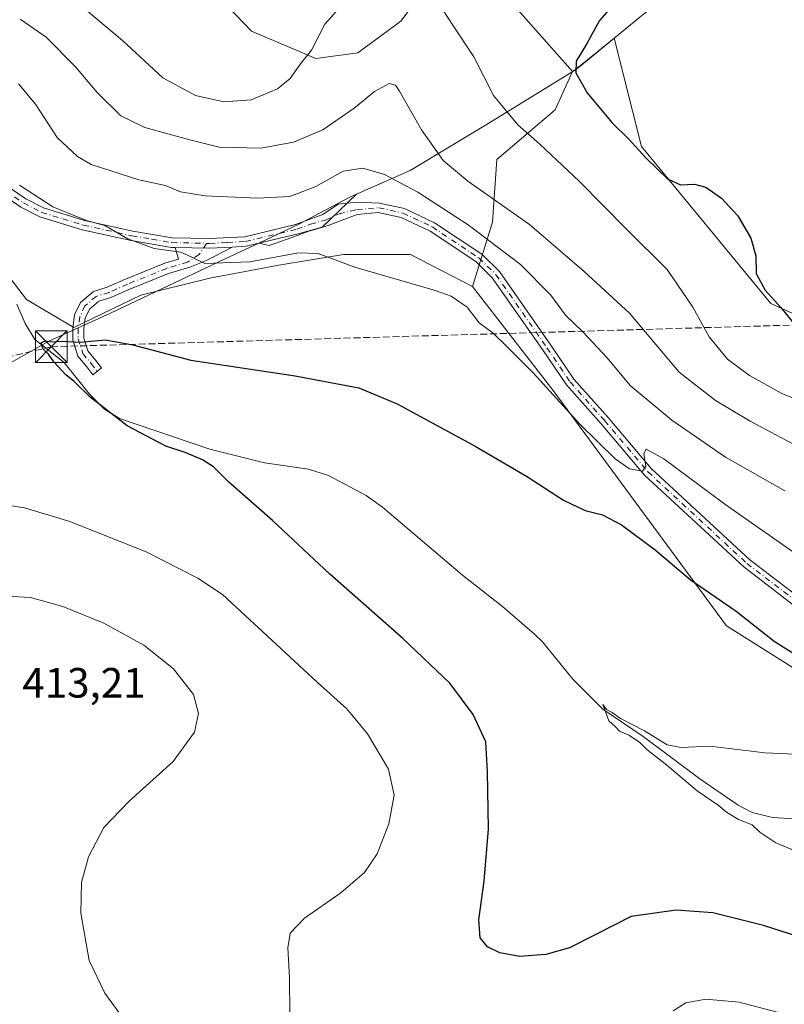
# Model space of a CAD drawing. Units: metres. Extents: x 594211 to 597679, y 4698996 to 4701356.
# Drawn here: x 594880 to 595061, y 4699983 to 4700216 of the extents above; entities that cross this region are included whole.
import ezdxf

# ---------------------------------------------------------------- set-up
doc = ezdxf.new("R2010")
doc.units = ezdxf.units.M
doc.header["$MEASUREMENT"] = 0
doc.linetypes.add('DGN Style 3', pattern=[2.307223458686699, 1.648016756204785, -0.6592067024819142])
doc.linetypes.add('DGN Style 4', pattern=[2.6384748266838614, 1.318413404963828, -0.6592067024819142, 0.001648016756204785, -0.6592067024819142])
for name, color, linetype, lineweight in [('Camino Cxs', 7, 'Continuous', 0), ('Camino eje', 30, 'DGN Style 4', 13), ('Comarca', 135, 'Continuous', 13), ('Comarca CxS', 21, 'Continuous', 0), ('Conducción de hidrocarburos lineal', 6, 'DGN Style 3', 0), ('Corriente natural lineal', 142, 'Continuous', 13), ('Cultivos herbáceos CxS', 92, 'Continuous', 0), ('Curva de nivel maestra', 30, 'Continuous', 30), ('Curva de nivel normal', 30, 'Continuous', 0), ('Espacio natural protegido', 121, 'Continuous', 13), ('Espacio natural protegido CxS', 121, 'Continuous', 0), ('Matorral CxS', 135, 'Continuous', 0), ('Municipio', 91, 'Continuous', 13), ('Municipio CxS', 4, 'Continuous', 0), ('Rótulo de punto de cota en terreno', 7, 'Continuous', 0), ('Torre de tendido puntual', 7, 'Continuous', 0)]:
    doc.layers.add(name, color=color, linetype=linetype, lineweight=lineweight)
doc.styles.add('Style-Arial', font='txt')

# ---------------------------------------------------------------- blocks, each defined once
blk = doc.blocks.new('*U13')
at = {"layer": 'Cultivos herbáceos CxS', "color": 92, "linetype": 'Continuous', "lineweight": 0}
for points in [[(594873.1277000001, 4700161.1315, 401.3171000000002), (594881.7975000005, 4700149.911499999, 400.8616000000038), (594893.0173000004, 4700143.281500001, 400.7663999999932), (594908.8273, 4700150.931100001, 402.4477000000043), (594925.1470999997, 4700155.0109, 404.4122999999963), (594941.4671, 4700158.070699999, 405.2397999999957), (594956.7669000002, 4700160.6205, 406.0939000000071), (594972.5767000001, 4700160.620100001, 407.5035000000062), (594987.2392999995, 4700153.035700001, 408.0243999999948), (595006.3176999995, 4700128.4079, 405.7108000000007), (595047.2547000004, 4700072.763699999, 399.0984999999928), (595067.6983000003, 4700059.885500001, 399.4790000000066), (595100.8768999996, 4700052.246099999, 398.1208000000042), (595110.4928000001, 4700046.6339, 397.1244000000006), (595132.9304999998, 4700041.8237, 398.5503000000026), (595145.7525000004, 4700037.8145, 397.8717000000034), (595156.9714000003, 4700037.814300001, 399.2176000000036), (595208.9304999998, 4700012.8419, 397.324099999998), (595225.8742000004, 4699997.362700001, 395.9343999999983), (595258.3454999998, 4699972.0943, 394.6771000000008)], [(595288.7117999997, 4700005.278700001, 410.5722999999998), (595237.7049000004, 4700058.7053, 414.0813999999955), (595202.2753, 4700074.997500001, 417.7981), (595164.3009000003, 4700091.2269, 419.2030999999988), (595113.8857000005, 4700123.5175, 425.9459999999963), (595057.7896999996, 4700149.0011, 424.9134999999952), (595027.1530999999, 4700186.130100001, 425.616599999994), (595020.7421000004, 4700211.7981, 425.5437999999995), (595016.8613, 4700208.6195, 425.3309000000008), (595011.6246999997, 4700204.330499999, 424.9542999999976), (595010.8428999997, 4700203.849300001, 424.8562999999995), (594991.8941000003, 4700225.4135, 422.5265999999974), (594985.3657000001, 4700228.4781, 421.8729000000022), (594981.2472999999, 4700230.411699999, 421.5124999999971), (594970.2578999996, 4700215.7939, 419.1817000000011), (594960.1540999999, 4700208.266899999, 418.8499000000011), (594950.2241000002, 4700206.975299999, 420.2259999999952), (594934.9983000001, 4700213.3895, 422.9401999999973), (594901.8470999999, 4700248.1577, 429.4799000000058), (594839.4183, 4700300.028899999, 420.8166000000056)]]:
    blk.add_polyline3d(points, dxfattribs=at)
blk = doc.blocks.new('5TTEND')
at = {"layer": 'Torre de tendido puntual', "color": 7, "linetype": 'Continuous', "lineweight": 0}
for p, q in [((-0.375, 0.3754), (0.375, -0.3746)), ((0.3720000000000001, 0.3784000000000001), (-0.3720000000000001, -0.3776))]:
    blk.add_line(p, q, dxfattribs=at)
at = {"layer": 'Torre de tendido puntual', "color": 7, "linetype": 'Continuous', "lineweight": 0, "flags": 128}
blk.add_lwpolyline([(-0.375, -0.3746), (0.375, -0.3746), (0.375, 0.3754), (-0.375, 0.3754), (-0.3720000000000001, -0.3776)], dxfattribs=at)

msp = doc.modelspace()

# ---------------------------------------------------------------- linework, layer by layer
at = {"layer": 'Camino Cxs', "color": 7, "linetype": 'Continuous', "lineweight": 0, "extrusion": (-0.05481877813244629, -0.2797956064433644, 0.9584932551557447), "elevation": -1347308.750146068, "flags": 128}
msp.add_lwpolyline([(-319864.542484273, 4530774.134339451), (-319869.6897181926, 4530772.775590447), (-319877.7428793213, 4530771.340381122)], dxfattribs=at)
msp.add_lwpolyline([(-319864.542484273, 4530774.134339451), (-319869.6897181926, 4530772.775590447), (-319877.7428793213, 4530771.340381122)], dxfattribs=at)
at = {"layer": 'Camino Cxs', "color": 7, "linetype": 'Continuous', "lineweight": 0}
for points in [[(594916.9326999999, 4700162.258500001, 405.4474999999948), (594916.0500999996, 4700162.280099999, 405.4391999999934), (594906.5201000003, 4700163.9001, 405.359500000006), (594894.9401000004, 4700166.460100001, 405.0292999999947), (594884.9501, 4700169.5001, 404.8185999999987), (594880.4901000002, 4700171.8201, 404.8752999999998), (594876.3501000004, 4700174.610099999, 404.6842000000034), (594868.6700999998, 4700180.440099999, 404.0299999999988), (594862.2901, 4700185.110099999, 404.4232999999949), (594855.7401000002, 4700189.880100001, 404.468200000003), (594844.9101, 4700196.8301, 404.4587999999931), (594815.6700999998, 4700220.110099999, 405.5915999999997), (594795.0701000001, 4700231.520099999, 407.0090999999957), (594777.3501000004, 4700241.420100001, 407.3818000000028), (594767.5800999999, 4700246.290100001, 406.7608000000037), (594754.5100999996, 4700254.1501, 407.7451000000001), (594741.1300999997, 4700260.940099999, 407.8108999999968), (594716.2701000003, 4700276.920100001, 408.534799999994), (594705.4901000002, 4700283.1601, 409.8478000000032), (594674.2001, 4700299.200099999, 411.7173999999941), (594652.3701, 4700307.8101, 411.7367999999988)], [(594877.6801000005, 4700176.470100001, 405.1356999999989), (594881.6601, 4700173.780099999, 405.4317000000011), (594885.8101000005, 4700171.620100001, 405.4783000000025), (594895.5201000003, 4700168.670100001, 405.7728000000061), (594906.9600999998, 4700166.140100001, 406.0080000000016), (594916.2701000003, 4700164.550100001, 406.2998999999982), (594925.0701000001, 4700164.340100001, 406.6607999999979), (594933.4101, 4700164.800100001, 407.2348000000056), (594945.4200999998, 4700167.6601, 407.6361999999936), (594951.8400999998, 4700170.0601, 408.1508000000031), (594955.4501, 4700172.5001, 408.6181999999972), (594959.7301000003, 4700172.940099999, 408.8196000000025), (594965.2200999996, 4700172.7501, 409.1494999999995), (594971.1300999997, 4700171.450099999, 409.4355000000069), (594978.2901, 4700168.0601, 409.6763000000064), (594989.4301000005, 4700160.630100001, 409.6168999999936), (594993.6101000002, 4700156.530099999, 409.2575999999972), (595005.7500999998, 4700139.1601, 407.5721999999951), (595011.1901000004, 4700131.120100001, 406.9600999999966), (595019.3201000001, 4700122.0001, 406.5467000000062), (595029.5000999998, 4700109.940099999, 405.2551999999997), (595052.8000999996, 4700088.360099999, 403.7859999999928), (595064.3501000004, 4700079.5101, 403.320200000002)], [(594877.6801000005, 4700176.470100001, 405.1356999999989), (594881.6601, 4700173.780099999, 405.4317000000011), (594885.8101000005, 4700171.620100001, 405.4783000000025), (594895.5201000003, 4700168.670100001, 405.7728000000061), (594906.9600999998, 4700166.140100001, 406.0080000000016), (594916.2701000003, 4700164.550100001, 406.2998999999982), (594925.0701000001, 4700164.340100001, 406.6607999999979), (594933.4101, 4700164.800100001, 407.2348000000056), (594945.4200999998, 4700167.6601, 407.6361999999936), (594951.8400999998, 4700170.0601, 408.1508000000031), (594955.4501, 4700172.5001, 408.6181999999972), (594959.7301000003, 4700172.940099999, 408.8196000000025), (594965.2200999996, 4700172.7501, 409.1494999999995), (594971.1300999997, 4700171.450099999, 409.4355000000069), (594978.2901, 4700168.0601, 409.6763000000064), (594989.4301000005, 4700160.630100001, 409.6168999999936), (594993.6101000002, 4700156.530099999, 409.2575999999972), (595005.7500999998, 4700139.1601, 407.5721999999951), (595011.1901000004, 4700131.120100001, 406.9600999999966), (595019.3201000001, 4700122.0001, 406.5467000000062), (595029.5000999998, 4700109.940099999, 405.2551999999997), (595052.8000999996, 4700088.360099999, 403.7859999999928), (595064.3501000004, 4700079.5101, 403.320200000002)], [(595063.1420999998, 4700077.664100001, 403.2470999999932), (595051.3805000001, 4700086.676300001, 403.5421999999962), (595027.9061000004, 4700108.4177, 405.0785999999935), (595017.6580999997, 4700120.558300001, 406.1714000000065), (595009.4501, 4700129.765699999, 406.5028000000021), (595003.9373000005, 4700137.9135, 406.957699999999), (594991.9237000003, 4700155.102499999, 408.8757999999943), (594988.0373000001, 4700158.9145, 409.2213999999949), (594977.2030999997, 4700166.140500001, 409.3028999999952), (594970.4139, 4700169.354900001, 409.2302000000054), (594964.9435000002, 4700170.558300001, 408.9327999999951), (594959.9841, 4700170.054099999, 408.5170000000071), (594953.0800999999, 4700167.440099999, 407.5875999999989), (594946.0000999998, 4700165.450099999, 406.9064999999973), (594933.7401000002, 4700162.530099999, 406.4256000000024), (594930.4017000003, 4700162.3485, 406.2440999999963), (594925.1001000004, 4700162.0601, 405.8567000000039), (594916.9326999999, 4700162.2586, 405.4474999999948), (594916.0500999996, 4700162.280099999, 405.4391999999934), (594906.5201000003, 4700163.9001, 405.359500000006), (594894.9401000004, 4700166.460100001, 405.0292999999947), (594884.9501, 4700169.5001, 404.8185999999987), (594880.4901000002, 4700171.8201, 404.8752999999998), (594876.3501000004, 4700174.610099999, 404.6842000000034)], [(595063.1420999998, 4700077.664100001, 403.2470999999932), (595051.3805000001, 4700086.676300001, 403.5421999999962), (595027.9061000004, 4700108.4177, 405.0785999999935), (595017.6580999997, 4700120.558300001, 406.1714000000065), (595009.4501, 4700129.765699999, 406.5028000000021), (595003.9373000005, 4700137.9135, 406.957699999999), (594991.9237000003, 4700155.102499999, 408.8757999999943), (594988.0373000001, 4700158.9145, 409.2213999999949), (594977.2030999997, 4700166.140500001, 409.3028999999952), (594970.4139, 4700169.354900001, 409.2302000000054), (594964.9435000002, 4700170.558300001, 408.9327999999951), (594959.9841, 4700170.054099999, 408.5170000000071), (594953.0800999999, 4700167.440099999, 407.5875999999989), (594946.0000999998, 4700165.450099999, 406.9064999999973), (594933.7401000002, 4700162.530099999, 406.4256000000024), (594930.4017000003, 4700162.3485, 406.2440999999963)], [(594930.4017000003, 4700162.3485, 406.2440999999963), (594924.3393000001, 4700159.146700001, 405.3114999999962), (594920.3995000003, 4700157.5595, 404.7932000000001), (594915.3740999997, 4700156.065500001, 404.0286000000052), (594906.1967000002, 4700152.394500001, 402.5731999999989), (594901.7807, 4700150.3871, 401.8864999999932), (594898.9143000003, 4700149.514699999, 401.5927999999985), (594896.6870999997, 4700147.6217, 401.1971999999951), (594895.7005000003, 4700145.538699999, 400.8898999999947), (594895.3444999997, 4700143.046900001, 400.5360999999975), (594895.3444999997, 4700140.8213, 400.3194999999978), (594896.2685000002, 4700137.8179, 400.0687000000034), (594898.0979000004, 4700135.6229, 399.9627000000037), (594899.5645000003, 4700133.756100001, 399.8647000000055), (594897.5201000003, 4700132.149700001, 399.8656000000047), (594896.0765000005, 4700133.9871, 399.9493999999977), (594893.9369000001, 4700136.554300001, 400.0381000000052), (594892.7445, 4700140.430299999, 400.2954000000027), (594892.7445, 4700143.231699999, 400.5688999999985), (594893.1823000005, 4700146.2961, 400.9887000000017), (594894.5768999998, 4700149.240300001, 401.4643999999971), (594897.6413000004, 4700151.845100001, 401.9878999999929), (594900.8602999998, 4700152.8247, 402.3993999999948), (594905.1754999999, 4700154.7863, 403.0207999999984), (594914.5191000003, 4700158.523700001, 404.6235000000015), (594917.7297, 4700159.4783, 404.9582999999984), (594916.9326999999, 4700162.258500001, 405.4474999999948)]]:
    msp.add_polyline3d(points, dxfattribs=at)
msp.add_polyline3d([(594916.9326999999, 4700162.2586, 405.4474999999948), (594925.1001000004, 4700162.0601, 405.8567000000039), (594930.4017000003, 4700162.3485, 406.2440999999963), (594924.3393000001, 4700159.146700001, 405.3114999999962), (594920.3995000003, 4700157.5595, 404.7932000000001), (594915.3740999997, 4700156.065500001, 404.0286000000052), (594906.1967000002, 4700152.394500001, 402.5731999999989), (594901.7807, 4700150.3871, 401.8864999999932), (594898.9143000003, 4700149.514699999, 401.5927999999985), (594896.6870999997, 4700147.6217, 401.1971999999951), (594895.7005000003, 4700145.538699999, 400.8898999999947), (594895.3444999997, 4700143.046900001, 400.5360999999975), (594895.3444999997, 4700140.8213, 400.3194999999978), (594896.2685000002, 4700137.8179, 400.0687000000034), (594898.0979000004, 4700135.6229, 399.9627000000037), (594899.5645000003, 4700133.756100001, 399.8647000000055), (594897.5201000003, 4700132.149700001, 399.8656000000047), (594896.0765000005, 4700133.9871, 399.9493999999977), (594893.9369000001, 4700136.554300001, 400.0381000000052), (594892.7445, 4700140.430299999, 400.2954000000027), (594892.7445, 4700143.231699999, 400.5688999999985), (594893.1823000005, 4700146.2961, 400.9887000000017), (594894.5768999998, 4700149.240300001, 401.4643999999971), (594897.6413000004, 4700151.845100001, 401.9878999999929), (594900.8602999998, 4700152.8247, 402.3993999999948), (594905.1754999999, 4700154.7863, 403.0207999999984), (594914.5191000003, 4700158.523700001, 404.6235000000015), (594917.7297, 4700159.4783, 404.9582999999984)], close=True, dxfattribs=at)
at = {"layer": 'Camino eje', "color": 30, "linetype": 'DGN Style 4', "lineweight": 13}
for points in [[(594879.0050999997, 4700174.1951, 405.1564999999973), (594881.0751, 4700172.800100001, 405.1401000000042), (594885.3800999997, 4700170.5601, 405.1432999999961), (594890.3750999998, 4700169.040100001, 405.3923999999971), (594895.2301000003, 4700167.565099999, 405.3347000000067), (594906.7401000002, 4700165.020099999, 405.6836999999941), (594911.3951000003, 4700164.225099999, 405.9042000000045), (594916.1601, 4700163.415100001, 405.8457000000053), (594924.3416999998, 4700163.217700001, 406.1625000000058)], [(594924.3416999998, 4700163.217700001, 406.1625000000058), (594925.0850999998, 4700163.200099999, 406.2090999999928), (594929.2550999997, 4700163.4301, 406.5679999999993), (594933.5751, 4700163.665100001, 406.8289999999979), (594945.7100999998, 4700166.5551, 407.2578999999969), (594948.9200999998, 4700167.755100001, 407.5341999999946), (594952.4600999998, 4700168.7501, 407.8208000000013), (594955.6851000005, 4700170.213300001, 408.271900000007), (594959.9046999998, 4700171.244700001, 408.6364999999932), (594965.0817, 4700171.654300001, 409.0344999999944), (594970.7720999997, 4700170.4025, 409.3325000000041), (594977.7465000004, 4700167.100299999, 409.4465999999957), (594988.7336999997, 4700159.772299999, 409.3999999999942), (594992.7669000002, 4700155.816299999, 409.040599999993), (595004.8437000001, 4700138.536699999, 407.2517999999982), (595010.3201000001, 4700130.4429, 406.7186999999976), (595018.4890999999, 4700121.279100001, 406.3451000000059), (595028.7030999997, 4700109.178900001, 405.148199999996), (595052.0903000003, 4700087.518100001, 403.6910000000062), (595063.7461000001, 4700078.587099999, 403.272299999997)], [(594924.3416999998, 4700163.217700001, 406.1625000000058), (594922.6195, 4700160.6019, 405.4464000000008), (594919.8413000006, 4700158.749700001, 404.9621000000043), (594914.9464999996, 4700157.294500001, 404.3711000000039), (594905.6860999997, 4700153.590299999, 402.8028000000049), (594901.3205000004, 4700151.605900001, 402.1515999999974), (594898.2777000006, 4700150.6799, 401.7998999999982), (594895.6319000004, 4700148.4309, 401.3337999999931), (594894.4413000002, 4700145.917500001, 400.9403000000021), (594894.0444999998, 4700143.1393, 400.5527000000002), (594894.0444999998, 4700140.625700001, 400.3074999999953), (594895.1026999997, 4700137.186100001, 400.0388999999996), (594897.0871000001, 4700134.8049, 399.9472999999998), (594898.5422999999, 4700132.9529, 399.8478999999934)]]:
    msp.add_polyline3d(points, dxfattribs=at)
at = {"layer": 'Comarca', "color": 135, "linetype": 'Continuous', "lineweight": 13, "flags": 128}
for points in [[(594959.8550000022, 4700174.876000003), (594972.4900000016, 4700180.477), (594990.6690000015, 4700191.410000001), (595011.6230000014, 4700204.288000003), (595012.6160000025, 4700205.100999998), (595026.829, 4700216.744999998), (595028.3450000006, 4700217.987000001), (595031.5110000003, 4700220.58), (595046.8200000003, 4700236.552), (595071.9850000023, 4700257.875), (595086.2690000002, 4700269.127000002), (595094.6520000007, 4700275.732000001), (595112.3880000019, 4700288.669000002), (595124.1430000005, 4700297.243000001), (595150.1130000011, 4700315.528999997), (595163.1849999999, 4700324.345000003), (595183.4090000011, 4700337.985000002), (595204.2130000015, 4700352.511999999), (595220.3660000013, 4700362.652000003), (595240.7130000019, 4700373.361000001), (595250.5580000017, 4700379.473999999), (595263.668000001, 4700388.809000002), (595264.4090000018, 4700389.513000002)], [(594959.8550000022, 4700174.876000003), (594972.4900000016, 4700180.477), (594990.6690000015, 4700191.410000001), (595011.6230000014, 4700204.288000003), (595012.6160000025, 4700205.100999998), (595026.829, 4700216.744999998), (595028.3450000006, 4700217.987000001), (595031.5110000003, 4700220.58), (595046.8200000003, 4700236.552), (595071.9850000023, 4700257.875), (595086.2690000002, 4700269.127000002), (595094.6520000007, 4700275.732000001), (595112.3880000019, 4700288.669000002), (595124.1430000005, 4700297.243000001), (595150.1130000011, 4700315.528999997), (595163.1849999999, 4700324.345000003), (595183.4090000011, 4700337.985000002), (595204.2130000015, 4700352.511999999), (595220.3660000013, 4700362.652000003), (595240.7130000019, 4700373.361000001), (595250.5580000017, 4700379.473999999), (595263.668000001, 4700388.809000002), (595264.4090000018, 4700389.513000002)], [(594936.7230000006, 4700163.303999999), (594946.1870000017, 4700167.777), (594952.4030000003, 4700171.055000002), (594958.5720000007, 4700174.307000001), (594959.8550000022, 4700174.876000003)], [(594936.7230000006, 4700163.303999999), (594946.1870000017, 4700167.777), (594952.4030000003, 4700171.055000002), (594958.5720000007, 4700174.307000001), (594959.8550000022, 4700174.876000003)], [(594657.7140000006, 4699975.492999999), (594702.159000001, 4700008.447000002), (594706.983000002, 4700012.023999999), (594729.5210000017, 4700028.255), (594742.9130000002, 4700037.898000001), (594756.6230000008, 4700047.770000001), (594763.3240000008, 4700052.596), (594789.8779999998, 4700074.700999998), (594797.2490000001, 4700080.392000002), (594799.4289999994, 4700082.075999998), (594814.1870000008, 4700093.471000001), (594841.4230000013, 4700112.283000002), (594874.1119999998, 4700132.696000002), (594877.6440000013, 4700134.713), (594879.3010000011, 4700135.659), (594887.121000002, 4700140.124), (594901.6699999999, 4700146.685000001), (594925.9560000022, 4700158.205000001), (594932.4410000005, 4700161.280999999), (594936.7230000006, 4700163.303999999)], [(594657.7140000006, 4699975.492999999), (594702.159000001, 4700008.447000002), (594706.983000002, 4700012.023999999), (594729.5210000017, 4700028.255), (594742.9130000002, 4700037.898000001), (594756.6230000008, 4700047.770000001), (594763.3240000008, 4700052.596), (594789.8779999998, 4700074.700999998), (594797.2490000001, 4700080.392000002), (594799.4289999994, 4700082.075999998), (594814.1870000008, 4700093.471000001), (594841.4230000013, 4700112.283000002), (594874.1119999998, 4700132.696000002), (594877.6440000013, 4700134.713), (594879.3010000011, 4700135.659), (594887.121000002, 4700140.124), (594901.6699999999, 4700146.685000001), (594925.9560000022, 4700158.205000001), (594932.4410000005, 4700161.280999999), (594936.7230000006, 4700163.303999999)]]:
    msp.add_lwpolyline(points, dxfattribs=at)
at = {"layer": 'Comarca CxS', "color": 21, "linetype": 'Continuous', "lineweight": 0, "flags": 128}
for points in [[(595026.8289999994, 4700216.74502), (595012.6159999997, 4700205.101019999), (595011.6229999987, 4700204.288020003), (594990.6689999988, 4700191.41002), (594972.490000001, 4700180.477019999), (594959.8549999994, 4700174.876020001), (594958.572, 4700174.307), (594952.4029999997, 4700171.055000001), (594946.1869999989, 4700167.777000001), (594936.723, 4700163.30402), (594932.4409999998, 4700161.281019999), (594925.9559999994, 4700158.20502), (594901.6699999993, 4700146.685020001), (594887.1209999992, 4700140.124019999), (594879.3010000006, 4700135.659019999)], [(594879.3010000006, 4700135.659019999), (594887.1209999992, 4700140.124019999), (594901.6699999993, 4700146.685020001), (594925.9559999994, 4700158.20502), (594932.4409999998, 4700161.281019999), (594936.723, 4700163.30402), (594946.1869999989, 4700167.777000001), (594952.4029999997, 4700171.055000001), (594958.572, 4700174.307), (594959.8549999994, 4700174.876020001), (594972.490000001, 4700180.477019999), (594990.6689999988, 4700191.41002), (595011.6229999987, 4700204.288020003), (595012.6159999997, 4700205.101019999), (595026.8289999994, 4700216.74502)]]:
    msp.add_lwpolyline(points, dxfattribs=at)
at = {"layer": 'Conducción de hidrocarburos lineal', "color": 6, "linetype": 'DGN Style 3', "lineweight": 0}
msp.add_polyline3d([(597646.1195, 4700681.3793, 348.343200000003), (597538.1503999997, 4700655.184, 368.757700000002), (597156.0566999996, 4700623.4584, 385.3788999999961), (597040.5149999997, 4700604.789999999, 387.0565999999963), (596541.1299999999, 4700437.140000001, 426.0044000000053), (596144.1500000004, 4700374.039999999, 473.2050000000018), (595934.5099999999, 4700422.02, 490.6095999999961), (595884.7658000002, 4700414.200999999, 495.2964000000065), (595670.7703999998, 4700172.9005, 407.747000000003), (595499.3201000001, 4700156.073000001, 403.0927999999985), (595265.8010999998, 4700149.6239, 404.1021000000038), (595142.9255999997, 4700146.2305, 424.4226999999955), (594887.6551000001, 4700138.769200001, 400.2213999999949), (594644.7400000002, 4700080.529999999, 434.1367999999929), (594381.165, 4700081.3369, 448.5489999999991), (594227.341, 4700081.797800001, 454.3784000000014)], dxfattribs=at)
at = {"layer": 'Corriente natural lineal', "color": 142, "linetype": 'Continuous', "lineweight": 13}
msp.add_polyline3d([(594879.5100999996, 4700148.850099999, 400.755799999999), (594881.5100999996, 4700144.270099999, 400.5832999999984), (594883.7600999996, 4700140.4901, 400.4703000000009), (594890.6801000005, 4700135.050100001, 400.202099999995), (594896.6700999998, 4700127.550100001, 400.1192000000011), (594900.2701000003, 4700123.9901, 400.1374999999971), (594903.8000999996, 4700121.7601, 400.0212999999931), (594925.1401000004, 4700114.520099999, 399.2082999999984), (594938.0301000001, 4700111.340100001, 398.6239999999962), (594948.4600999998, 4700109.780099999, 398.2161000000052), (594953.2200999996, 4700108.3101, 397.8582000000025), (594962.1001000004, 4700103.600099999, 397.6616000000067), (594965.9501, 4700100.8101, 397.5586999999941), (594984.8901000004, 4700084.710100001, 396.7657999999938), (594994.3101000005, 4700077.290100001, 396.3594000000012), (595001.8901000004, 4700070.780099999, 396.0684999999939), (595003.8000999996, 4700068.970100001, 395.9560999999958), (595010.9801000003, 4700060.110099999, 395.7709000000032), (595018.0100999996, 4700053.0001, 395.4040999999997), (595027.5601000005, 4700046.600099999, 395.232999999993), (595041.0000999998, 4700036.5601, 394.9021000000066), (595050.0401, 4700030.3201, 394.7253000000055), (595053.3201000001, 4700028.610099999, 394.6575000000012), (595058.1901000004, 4700027.380100001, 394.4658000000054), (595072.8300999999, 4700026.5001, 394.0694999999978)], dxfattribs=at)
at = {"layer": 'Cultivos herbáceos CxS', "color": 92, "linetype": 'Continuous', "lineweight": 0}
for points in [[(595010.8428999997, 4700203.849300001, 424.8562999999995), (594991.8941000003, 4700225.4135, 422.5265999999974), (594985.3657000001, 4700228.4781, 421.8729000000022), (594981.2472999999, 4700230.411699999, 421.5124999999971), (594970.2578999996, 4700215.7939, 419.1817000000011), (594960.1540999999, 4700208.266899999, 418.8499000000011), (594950.2241000002, 4700206.975299999, 420.2259999999952), (594934.9983000001, 4700213.3895, 422.9401999999973), (594901.8470999999, 4700248.1577, 429.4799000000058), (594839.4183, 4700300.028899999, 420.8166000000056), (594812.3918000003, 4700307.9915, 422.8790000000009), (594778.7348999997, 4700318.414100001, 427.4729999999981), (594736.2629000006, 4700335.249500001, 430.3962999999931), (594711.3510999996, 4700354.0909, 427.9279999999999), (594697.7981000004, 4700362.5077, 426.4073999999965), (594675.3611000003, 4700372.9301, 425.466499999995), (594673.6977000004, 4700371.637900001, 425.0565999999963), (594667.7292999999, 4700367.000299999, 424.0344999999944), (594639.7308999998, 4700366.306500001, 426.8362000000052)], [(594640.0998999998, 4700320.0189, 414.327099999995), (594678.5645000003, 4700303.182700001, 411.7695999999996), (594721.0362999998, 4700279.1305, 409.5369999999967), (594781.9391000001, 4700243.8553, 407.193299999999), (594823.6095000004, 4700222.208699999, 405.7529000000068), (594859.4086999996, 4700188.602700001, 404.3058000000019), (594862.6969999997, 4700186.832699999, 404.2887999999948), (594862.9278999995, 4700173.8815, 401.8139999999985), (594873.1277000001, 4700161.1315, 401.3171000000002), (594881.7975000005, 4700149.911499999, 400.8616000000038), (594893.0173000004, 4700143.281500001, 400.7663999999932), (594908.8273, 4700150.931100001, 402.4477000000043), (594925.1470999997, 4700155.0109, 404.4122999999963), (594941.4671, 4700158.070699999, 405.2397999999957), (594956.7669000002, 4700160.6205, 406.0939000000071), (594972.5767000001, 4700160.620100001, 407.5035000000062), (594987.2392999995, 4700153.035700001, 408.0243999999948)], [(595334.1807000004, 4699969.521299999, 406.2623000000021), (595288.7117999997, 4700005.278700001, 410.5722999999998), (595237.7049000004, 4700058.7053, 414.0813999999955), (595202.2753, 4700074.997500001, 417.7981), (595164.3009000003, 4700091.2269, 419.2030999999988), (595113.8857000005, 4700123.5175, 425.9459999999963), (595057.7896999996, 4700149.0011, 424.9134999999952), (595027.1530999999, 4700186.130100001, 425.616599999994), (595020.7421000004, 4700211.7981, 425.5437999999995), (595016.8613, 4700208.6195, 425.3309000000008), (595011.6246999997, 4700204.330499999, 424.9542999999976), (595010.8428999997, 4700203.849300001, 424.8562999999995)], [(594987.2392999995, 4700153.035700001, 408.0243999999948), (595006.3176999995, 4700128.4079, 405.7108000000007), (595047.2547000004, 4700072.763699999, 399.0984999999928), (595067.6983000003, 4700059.885500001, 399.4790000000066), (595100.8768999996, 4700052.246099999, 398.1208000000042), (595110.4928000001, 4700046.6339, 397.1244000000006), (595132.9304999998, 4700041.8237, 398.5503000000026), (595145.7525000004, 4700037.8145, 397.8717000000034), (595156.9714000003, 4700037.814300001, 399.2176000000036), (595208.9304999998, 4700012.8419, 397.324099999998), (595225.8742000004, 4699997.362700001, 395.9343999999983), (595258.3454999998, 4699972.0943, 394.6771000000008)]]:
    msp.add_polyline3d(points, dxfattribs=at)
at = {"layer": 'Curva de nivel maestra', "color": 30, "linetype": 'Continuous', "lineweight": 30, "flags": 128}
for points, elevation in [([(595021.75, 4700221.1801), (595017.2199999997, 4700215.9801), (595014.2199999997, 4700210.360099999), (595011.75, 4700206.360099999), (595011.6699999999, 4700203.600099999), (595014.3600000005, 4700198.800100001), (595020.2100000001, 4700191.850099999), (595024.2300000006, 4700187.880100001), (595028.1900000004, 4700183.420100001), (595033.3300000001, 4700178.460100001), (595036.3799999999, 4700177.100099999), (595039.7199999997, 4700177.200099999), (595042.3799999999, 4700176.5101), (595046.0599999996, 4700173.9301), (595049.9800000006, 4700169.7501), (595053.04, 4700164.440099999), (595054.1799999997, 4700160.3101), (595054.2800000003, 4700156.110099999), (595056.4299999997, 4700152.120100001), (595060.1100000005, 4700148.090100001), (595064.1399999997, 4700143.120100001)], 425), ([(595080.3799999999, 4699994.0801), (595056.0499999998, 4700001.8201), (595044.0499999998, 4700004.8201), (595035.3799999999, 4700005.5001), (595024.7199999997, 4700003.970100001), (595016.3799999999, 4699999.710100001), (595010.1799999997, 4699996.5801), (595004.5499999998, 4699994.970100001), (594998.3899999997, 4699994.550100001), (594993.6900000004, 4699995.390100001), (594990.7999999998, 4699996.790100001), (594989.0199999996, 4699998.960100001), (594988.7199999997, 4700003.1601), (594990.0199999996, 4700012.370100001), (594991.0199999996, 4700024.710100001), (594990.8200000003, 4700038.200099999), (594990.4100000003, 4700045.300100001), (594987.4100000003, 4700051.7401), (594981.8600000005, 4700059.1801), (594970.79, 4700069.780099999), (594953.4199999999, 4700085.0801), (594939.9800000006, 4700097.640100001), (594929.6500000004, 4700106.720100001), (594926.0199999996, 4700110.3301), (594923.4500000002, 4700112.030099999), (594919.2999999998, 4700113.7601), (594914.7800000003, 4700115.280099999), (594905.6399999997, 4700120.040100001), (594896.8700000001, 4700126.850099999), (594893.1399999997, 4700130.450099999), (594891.1299999999, 4700132.110099999), (594888.25, 4700135.2301), (594886.9699999997, 4700137.030099999), (594885.7100000001, 4700138.210100001), (594885.2599999999, 4700139.7301), (594886.1600000003, 4700140.130100001), (594887.8600000005, 4700139.920100001), (594890.3399999999, 4700140.0701), (594894.5099999999, 4700139.860099999), (594900.5199999996, 4700140.420100001), (594906.9100000003, 4700139.220100001), (594920.6399999997, 4700135.590100001), (594945.29, 4700131.920100001), (594960.3799999999, 4700129.040100001), (594969.4100000003, 4700125.270099999), (594987.8399999999, 4700115.2601), (595000.0099999999, 4700108.130100001), (595008.75, 4700102.450099999), (595013.8600000005, 4700100.030099999), (595017.9299999997, 4700098.970100001), (595022.4600000001, 4700096.640100001), (595030.4000000004, 4700090.720100001), (595038.6799999997, 4700083.670100001), (595049.5499999998, 4700076.200099999), (595058.5199999996, 4700069.130100001), (595065.9900000002, 4700064.5001)], 400)]:
    msp.add_lwpolyline(points, dxfattribs=dict(at, elevation=elevation))
at = {"layer": 'Curva de nivel normal', "color": 30, "linetype": 'Continuous', "lineweight": 0, "flags": 128}
for points, elevation in [([(594956.4400000004, 4700219.670100001), (594952.2999999998, 4700215.100099999), (594949.1399999997, 4700208.960100001), (594946.6100000005, 4700205.6601), (594944.1500000004, 4700202.210100001), (594941.1600000003, 4700199.7601), (594934.8799999999, 4700197.200099999), (594928.4400000004, 4700196.710100001), (594921.79, 4700198.190099999), (594914.0599999996, 4700202.380100001), (594904.4900000002, 4700211.210100001), (594891.9199999999, 4700221.9001)], 420), ([(595070.79, 4700123.520099999), (595060.3399999999, 4700127.7301), (595052.6799999997, 4700131.940099999), (595047.4900000002, 4700135.800100001), (595043.1699999999, 4700141.1501), (595039.3099999996, 4700148.140100001), (595033.29, 4700157.030099999), (595023.6100000005, 4700166.5801), (595012.5, 4700177.8201), (595003.1600000003, 4700186.720100001), (594997.9699999997, 4700191.2601), (594992.2000000002, 4700198.1801), (594987.5199999996, 4700207.340100001), (594982.4000000004, 4700215.0601), (594978.3399999999, 4700221.4901)], 420), ([(594880.3200000003, 4700216.300100001), (594886.4500000002, 4700212.040100001), (594893.3799999999, 4700204.970100001), (594898.4800000006, 4700198.920100001), (594904.0800000001, 4700193.4001), (594909.8099999996, 4700190.630100001), (594920.3799999999, 4700187.720100001), (594927.3799999999, 4700185.9901), (594937.2199999997, 4700185.780099999), (594944.9600000001, 4700187.1801), (594951.8200000003, 4700190.0601), (594959.2800000003, 4700195.200099999), (594964.0499999998, 4700199.140100001), (594967.5700000003, 4700201.0701), (594969.0300000003, 4700200.670100001), (594970.0099999999, 4700199.2301), (594975.1900000004, 4700190.050100001), (594980.3200000003, 4700182.8201), (594986.1100000005, 4700177.970100001), (595000.6900000004, 4700167.670100001), (595013.6299999999, 4700156.5801), (595024.3300000001, 4700146.6801), (595036.0800000001, 4700132.7501), (595044.6699999999, 4700126.0601), (595052.8899999997, 4700121.190099999), (595074.0499999998, 4700109.920100001)], 415), ([(595061.04, 4700104.6601), (595047.0599999996, 4700112.6801), (595034.3600000005, 4700121.360099999), (595024.5300000003, 4700129.590100001), (595019.0599999996, 4700136.170100001), (595013.3499999996, 4700142.2601), (595009.2400000002, 4700146.2501), (595005.79, 4700150.950099999), (594998.5499999998, 4700158.200099999), (594986.2300000006, 4700167.640100001), (594974.2800000003, 4700175.350099999), (594966.4100000003, 4700179.4901), (594961.3300000001, 4700180.9801), (594956.6299999999, 4700180.300100001), (594950.2300000006, 4700176.640100001), (594944.0499999998, 4700174.3301), (594936.3799999999, 4700173.880100001), (594924.0499999998, 4700174.440099999), (594918.2199999997, 4700175.4301), (594914.6900000004, 4700176.880100001), (594908.3399999999, 4700178.220100001), (594897.0700000003, 4700181.9001), (594893.8499999996, 4700183.770099999), (594889.0499999998, 4700188.300100001), (594883.9600000001, 4700196.1501), (594879.9400000004, 4700200.9801)], 410), ([(595064.4900000002, 4700089.220100001), (595046.9000000004, 4700101.550100001), (595032.4600000001, 4700112.220100001), (595028.2999999998, 4700114.5101), (595027.7199999997, 4700113.4801), (595028.2199999997, 4700110.540100001), (595027.4500000002, 4700109.350099999), (595024.3799999999, 4700109.870100001), (595020.9299999997, 4700112.280099999), (595012.6200000001, 4700120.450099999), (595001.5800000001, 4700132.5601), (594995.4199999999, 4700138.7401), (594992.1200000001, 4700142.0101), (594988.8200000003, 4700144.450099999), (594985.9400000004, 4700148.1601), (594982.1900000004, 4700150.700099999), (594978.2000000002, 4700152.1801), (594959.4000000004, 4700157.5801), (594950.7400000002, 4700160.790100001), (594946.0999999996, 4700160.9901), (594934.6200000001, 4700158.860099999), (594924, 4700158.4801), (594920.9000000004, 4700159.920100001), (594918.29, 4700161.120100001), (594911.9600000001, 4700161.9901), (594905.7800000003, 4700164.300100001), (594900.3300000001, 4700167.420100001), (594896.2100000001, 4700168.5801), (594892.8399999999, 4700169.9101), (594888.0700000003, 4700171.890100001), (594880.1500000004, 4700177.030099999)], 405), ([(594873.2000000002, 4700101.9001), (594881.3399999999, 4700100.690099999), (594892.0800000001, 4700097.4001), (594910.1200000001, 4700090.280099999), (594922.3200000003, 4700084.020099999), (594928.1299999999, 4700080.120100001), (594950.5099999999, 4700059.380100001), (594957.5599999996, 4700053.100099999), (594962.4199999999, 4700047.1801), (594967.3700000001, 4700038.870100001), (594968.6900000004, 4700032.690099999), (594967.4299999997, 4700025.870100001), (594964.7000000002, 4700018.800100001), (594961.6699999999, 4700014.390100001), (594956.1399999997, 4700009.600099999), (594947.54, 4700003.600099999), (594944.1399999997, 4700000.0601), (594943.5599999996, 4699996.550100001), (594944, 4699989.550100001), (594944.0899999999, 4699980.720100001)], 405), ([(594877.1299999999, 4700079.7301), (594882.7199999997, 4700079.420100001), (594890.3799999999, 4700077.3301), (594900.0700000003, 4700073.360099999), (594909.5800000001, 4700068.1601), (594916.5499999998, 4700062.540100001), (594921.2800000003, 4700056.4901), (594922.5, 4700052.040100001), (594921.5, 4700047.610099999), (594916.4400000004, 4700040.670100001), (594905.9600000001, 4700031.200099999), (594900.1100000005, 4700025.020099999), (594896.4800000006, 4700018.100099999), (594894.7999999998, 4700011.9901), (594894.6600000003, 4700004.7601), (594896.6200000001, 4699993.600099999), (594900.3399999999, 4699985.880100001), (594905.2199999997, 4699979.1501)], 410), ([(595074.3099999996, 4700041.940099999), (595056.3799999999, 4700042.690099999), (595043.3300000001, 4700044.2601), (595036.4699999997, 4700043.9301), (595033.25, 4700044.5801), (595027.9199999999, 4700047.9001), (595022.2000000002, 4700050.860099999), (595020.2199999997, 4700052.220100001), (595018.9199999999, 4700052.9801), (595018.0099999999, 4700054.110099999), (595019.4699999997, 4700050.300100001), (595020.9299999997, 4700048.920100001), (595021.9600000001, 4700047.800100001), (595024.1600000003, 4700046.860099999), (595026.6799999997, 4700045.190099999), (595028.4800000006, 4700043.460100001), (595033.1500000004, 4700039.8101), (595040.3600000005, 4700033.690099999), (595045.3399999999, 4700030.3301), (595047.25, 4700028.6801), (595050.1399999997, 4700026.9001), (595053.3399999999, 4700025.640100001), (595055.1399999997, 4700023.940099999), (595058.9699999997, 4700021.370100001), (595068.4000000004, 4700017.5001)], 395), ([(595034.6699999999, 4699981.630100001), (595037.6299999999, 4699983.520099999), (595042.3600000005, 4699984.440099999), (595050.2599999999, 4699983.690099999), (595059.2599999999, 4699981.3201)], 405)]:
    msp.add_lwpolyline(points, dxfattribs=dict(at, elevation=elevation))
at = {"layer": 'Espacio natural protegido', "color": 121, "linetype": 'Continuous', "lineweight": 13, "flags": 128}
for points in [[(594959.8550000022, 4700174.876000003), (594972.4900000016, 4700180.477), (594990.6690000015, 4700191.410000001), (595011.6230000014, 4700204.288000003), (595012.6160000025, 4700205.100999998), (595026.829, 4700216.744999998), (595028.3450000006, 4700217.987000001), (595031.5110000003, 4700220.58), (595046.8200000003, 4700236.552), (595071.9850000023, 4700257.875), (595086.2690000002, 4700269.127000002), (595094.6520000007, 4700275.732000001), (595112.3880000019, 4700288.669000002), (595124.1430000005, 4700297.243000001), (595150.1130000011, 4700315.528999997), (595163.1849999999, 4700324.345000003), (595183.4090000011, 4700337.985000002), (595204.2130000015, 4700352.511999999), (595220.3660000013, 4700362.652000003), (595240.7130000019, 4700373.361000001), (595250.5580000017, 4700379.473999999), (595263.668000001, 4700388.809000002), (595264.4090000018, 4700389.513000002)], [(594936.7230000006, 4700163.303999999), (594939.1641000012, 4700162.717200002), (594944.2881000015, 4700164.516199999), (594948.5551000021, 4700166.1342), (594951.6551000001, 4700166.962200002), (594959.8550000022, 4700174.876000003)], [(594657.7140000006, 4699975.492999999), (594702.159000001, 4700008.447000002), (594706.983000002, 4700012.023999999), (594729.5210000017, 4700028.255), (594742.9130000002, 4700037.898000001), (594756.6230000008, 4700047.770000001), (594763.3240000008, 4700052.596), (594789.8779999998, 4700074.700999998), (594797.2490000001, 4700080.392000002), (594799.4289999994, 4700082.075999998), (594814.1870000008, 4700093.471000001), (594841.4230000013, 4700112.283000002), (594874.1119999998, 4700132.696000002), (594877.6440000013, 4700134.713), (594879.3010000011, 4700135.659), (594887.121000002, 4700140.124), (594901.6699999999, 4700146.685000001), (594925.9560000022, 4700158.205000001), (594932.4410000005, 4700161.280999999), (594936.7230000006, 4700163.303999999)]]:
    msp.add_lwpolyline(points, dxfattribs=at)
at = {"layer": 'Espacio natural protegido CxS', "color": 121, "linetype": 'Continuous', "lineweight": 0, "flags": 128}
msp.add_lwpolyline([(594879.3010000006, 4700135.659019999), (594887.1209999992, 4700140.124019999), (594901.6699999993, 4700146.685020001), (594925.9559999994, 4700158.20502), (594932.4409999998, 4700161.281019999), (594936.723, 4700163.30402), (594939.1641000005, 4700162.717200001), (594944.2880999988, 4700164.516200001), (594948.5551000015, 4700166.134199999), (594951.6550999995, 4700166.962200001), (594959.8549999994, 4700174.876020001), (594972.490000001, 4700180.477019999), (594990.6689999988, 4700191.41002), (595011.6229999987, 4700204.288020003), (595012.6159999997, 4700205.101019999), (595026.8289999994, 4700216.74502)], dxfattribs=at)
at = {"layer": 'Matorral CxS', "color": 135, "linetype": 'Continuous', "lineweight": 0}
for points in [[(595010.8428999997, 4700203.849300001, 424.8562999999995), (594991.8941000003, 4700225.4135, 422.5265999999974), (594985.3657000001, 4700228.4781, 421.8729000000022), (594981.2472999999, 4700230.411699999, 421.5124999999971), (594970.2578999996, 4700215.7939, 419.1817000000011), (594960.1540999999, 4700208.266899999, 418.8499000000011), (594950.2241000002, 4700206.975299999, 420.2259999999952), (594934.9983000001, 4700213.3895, 422.9401999999973), (594901.8470999999, 4700248.1577, 429.4799000000058), (594839.4183, 4700300.028899999, 420.8166000000056), (594812.3918000003, 4700307.9915, 422.8790000000009), (594778.7348999997, 4700318.414100001, 427.4729999999981), (594736.2629000006, 4700335.249500001, 430.3962999999931), (594711.3510999996, 4700354.0909, 427.9279999999999), (594697.7981000004, 4700362.5077, 426.4073999999965), (594675.3611000003, 4700372.9301, 425.466499999995), (594673.6977000004, 4700371.637900001, 425.0565999999963), (594667.7292999999, 4700367.000299999, 424.0344999999944), (594639.7308999998, 4700366.306500001, 426.8362000000052)], [(594640.0998999998, 4700320.0189, 414.327099999995), (594678.5645000003, 4700303.182700001, 411.7695999999996), (594721.0362999998, 4700279.1305, 409.5369999999967), (594781.9391000001, 4700243.8553, 407.193299999999), (594823.6095000004, 4700222.208699999, 405.7529000000068), (594859.4086999996, 4700188.602700001, 404.3058000000019), (594862.6969999997, 4700186.832699999, 404.2887999999948), (594862.9278999995, 4700173.8815, 401.8139999999985), (594873.1277000001, 4700161.1315, 401.3171000000002), (594881.7975000005, 4700149.911499999, 400.8616000000038), (594893.0173000004, 4700143.281500001, 400.7663999999932), (594908.8273, 4700150.931100001, 402.4477000000043), (594925.1470999997, 4700155.0109, 404.4122999999963), (594941.4671, 4700158.070699999, 405.2397999999957), (594956.7669000002, 4700160.6205, 406.0939000000071), (594972.5767000001, 4700160.620100001, 407.5035000000062), (594987.2392999995, 4700153.035700001, 408.0243999999948)], [(594839.4183, 4700300.028899999, 420.8166000000056), (594901.8470999999, 4700248.1577, 429.4799000000058), (594934.9983000001, 4700213.3895, 422.9401999999973), (594950.2241000002, 4700206.975299999, 420.2259999999952), (594960.1540999999, 4700208.266899999, 418.8499000000011), (594970.2578999996, 4700215.7939, 419.1817000000011), (594981.2472999999, 4700230.411699999, 421.5124999999971), (594985.3657000001, 4700228.4781, 421.8729000000022), (594991.8941000003, 4700225.4135, 422.5265999999974), (595010.8428999997, 4700203.849300001, 424.8562999999995), (595006.7468999998, 4700194.7893, 423.0393999999943), (594992.9769000001, 4700183.059699999, 417.8464999999997), (594991.9567, 4700168.269900001, 413.3603000000003), (594987.2392999995, 4700153.035700001, 408.0243999999948), (594972.5767000001, 4700160.620100001, 407.5035000000062), (594956.7669000002, 4700160.6205, 406.0939000000071), (594941.4671, 4700158.070699999, 405.2397999999957), (594925.1470999997, 4700155.0109, 404.4122999999963), (594908.8273, 4700150.931100001, 402.4477000000043), (594893.0173000004, 4700143.281500001, 400.7663999999932), (594881.7975000005, 4700149.911499999, 400.8616000000038), (594873.1277000001, 4700161.1315, 401.3171000000002)], [(595067.6983000003, 4700059.885500001, 399.4790000000066), (595047.2547000004, 4700072.763699999, 399.0984999999928), (595006.3176999995, 4700128.4079, 405.7108000000007), (594987.2392999995, 4700153.035700001, 408.0243999999948), (594991.9567, 4700168.269900001, 413.3603000000003), (594992.9769000001, 4700183.059699999, 417.8464999999997), (595006.7468999998, 4700194.7893, 423.0393999999943), (595010.8428999997, 4700203.849300001, 424.8562999999995), (595011.6246999997, 4700204.330499999, 424.9542999999976), (595016.8613, 4700208.6195, 425.3309000000008), (595020.7421000004, 4700211.7981, 425.5437999999995), (595027.1530999999, 4700186.130100001, 425.616599999994), (595057.7896999996, 4700149.0011, 424.9134999999952), (595113.8857000005, 4700123.5175, 425.9459999999963)], [(595334.1807000004, 4699969.521299999, 406.2623000000021), (595288.7117999997, 4700005.278700001, 410.5722999999998), (595237.7049000004, 4700058.7053, 414.0813999999955), (595202.2753, 4700074.997500001, 417.7981), (595164.3009000003, 4700091.2269, 419.2030999999988), (595113.8857000005, 4700123.5175, 425.9459999999963), (595057.7896999996, 4700149.0011, 424.9134999999952), (595027.1530999999, 4700186.130100001, 425.616599999994), (595020.7421000004, 4700211.7981, 425.5437999999995), (595016.8613, 4700208.6195, 425.3309000000008), (595011.6246999997, 4700204.330499999, 424.9542999999976), (595010.8428999997, 4700203.849300001, 424.8562999999995)], [(595010.8428999997, 4700203.849300001, 424.8562999999995), (595006.7468999998, 4700194.7893, 423.0393999999943), (594992.9769000001, 4700183.059699999, 417.8464999999997), (594991.9567, 4700168.269900001, 413.3603000000003), (594987.2392999995, 4700153.035700001, 408.0243999999948)], [(594987.2392999995, 4700153.035700001, 408.0243999999948), (595006.3176999995, 4700128.4079, 405.7108000000007), (595047.2547000004, 4700072.763699999, 399.0984999999928), (595067.6983000003, 4700059.885500001, 399.4790000000066), (595100.8768999996, 4700052.246099999, 398.1208000000042), (595110.4928000001, 4700046.6339, 397.1244000000006), (595132.9304999998, 4700041.8237, 398.5503000000026), (595145.7525000004, 4700037.8145, 397.8717000000034), (595156.9714000003, 4700037.814300001, 399.2176000000036), (595208.9304999998, 4700012.8419, 397.324099999998), (595225.8742000004, 4699997.362700001, 395.9343999999983), (595258.3454999998, 4699972.0943, 394.6771000000008)]]:
    msp.add_polyline3d(points, dxfattribs=at)
at = {"layer": 'Municipio', "color": 91, "linetype": 'Continuous', "lineweight": 13, "flags": 128}
for points in [[(594959.8550000022, 4700174.876000003), (594972.4900000016, 4700180.477), (594990.6690000015, 4700191.410000001), (595011.6230000014, 4700204.288000003), (595012.6160000025, 4700205.100999998), (595026.829, 4700216.744999998), (595028.3450000006, 4700217.987000001), (595031.5110000003, 4700220.58), (595046.8200000003, 4700236.552), (595071.9850000023, 4700257.875), (595086.2690000002, 4700269.127000002), (595094.6520000007, 4700275.732000001), (595112.3880000019, 4700288.669000002), (595124.1430000005, 4700297.243000001), (595150.1130000011, 4700315.528999997), (595163.1849999999, 4700324.345000003), (595183.4090000011, 4700337.985000002), (595204.2130000015, 4700352.511999999), (595220.3660000013, 4700362.652000003), (595240.7130000019, 4700373.361000001), (595250.5580000017, 4700379.473999999), (595263.668000001, 4700388.809000002), (595264.4090000018, 4700389.513000002)], [(594959.8550000022, 4700174.876000003), (594972.4900000016, 4700180.477), (594990.6690000015, 4700191.410000001), (595011.6230000014, 4700204.288000003), (595012.6160000025, 4700205.100999998), (595026.829, 4700216.744999998), (595028.3450000006, 4700217.987000001), (595031.5110000003, 4700220.58), (595046.8200000003, 4700236.552), (595071.9850000023, 4700257.875), (595086.2690000002, 4700269.127000002), (595094.6520000007, 4700275.732000001), (595112.3880000019, 4700288.669000002), (595124.1430000005, 4700297.243000001), (595150.1130000011, 4700315.528999997), (595163.1849999999, 4700324.345000003), (595183.4090000011, 4700337.985000002), (595204.2130000015, 4700352.511999999), (595220.3660000013, 4700362.652000003), (595240.7130000019, 4700373.361000001), (595250.5580000017, 4700379.473999999), (595263.668000001, 4700388.809000002), (595264.4090000018, 4700389.513000002)], [(594936.7230000006, 4700163.303999999), (594946.1870000017, 4700167.777), (594952.4030000003, 4700171.055000002), (594958.5720000007, 4700174.307000001), (594959.8550000022, 4700174.876000003)], [(594936.7230000006, 4700163.303999999), (594946.1870000017, 4700167.777), (594952.4030000003, 4700171.055000002), (594958.5720000007, 4700174.307000001), (594959.8550000022, 4700174.876000003)], [(594657.7140000006, 4699975.492999999), (594702.159000001, 4700008.447000002), (594706.983000002, 4700012.023999999), (594729.5210000017, 4700028.255), (594742.9130000002, 4700037.898000001), (594756.6230000008, 4700047.770000001), (594763.3240000008, 4700052.596), (594789.8779999998, 4700074.700999998), (594797.2490000001, 4700080.392000002), (594799.4289999994, 4700082.075999998), (594814.1870000008, 4700093.471000001), (594841.4230000013, 4700112.283000002), (594874.1119999998, 4700132.696000002), (594877.6440000013, 4700134.713), (594879.3010000011, 4700135.659), (594887.121000002, 4700140.124), (594901.6699999999, 4700146.685000001), (594925.9560000022, 4700158.205000001), (594932.4410000005, 4700161.280999999), (594936.7230000006, 4700163.303999999)], [(594657.7140000006, 4699975.492999999), (594702.159000001, 4700008.447000002), (594706.983000002, 4700012.023999999), (594729.5210000017, 4700028.255), (594742.9130000002, 4700037.898000001), (594756.6230000008, 4700047.770000001), (594763.3240000008, 4700052.596), (594789.8779999998, 4700074.700999998), (594797.2490000001, 4700080.392000002), (594799.4289999994, 4700082.075999998), (594814.1870000008, 4700093.471000001), (594841.4230000013, 4700112.283000002), (594874.1119999998, 4700132.696000002), (594877.6440000013, 4700134.713), (594879.3010000011, 4700135.659), (594887.121000002, 4700140.124), (594901.6699999999, 4700146.685000001), (594925.9560000022, 4700158.205000001), (594932.4410000005, 4700161.280999999), (594936.7230000006, 4700163.303999999)]]:
    msp.add_lwpolyline(points, dxfattribs=at)
at = {"layer": 'Municipio CxS', "color": 4, "linetype": 'Continuous', "lineweight": 0, "flags": 128}
for points in [[(594879.3010000006, 4700135.659019999), (594887.1209999992, 4700140.124019999), (594901.6699999993, 4700146.685020001), (594925.9559999994, 4700158.20502), (594932.4409999998, 4700161.281019999), (594936.723, 4700163.30402), (594946.1869999989, 4700167.777000001), (594952.4029999997, 4700171.055000001), (594958.572, 4700174.307), (594959.8549999994, 4700174.876020001), (594972.490000001, 4700180.477019999), (594990.6689999988, 4700191.41002), (595011.6229999987, 4700204.288020003), (595012.6159999997, 4700205.101019999), (595026.8289999994, 4700216.74502)], [(595026.8289999994, 4700216.74502), (595012.6159999997, 4700205.101019999), (595011.6229999987, 4700204.288020003), (594990.6689999988, 4700191.41002), (594972.490000001, 4700180.477019999), (594959.8549999994, 4700174.876020001), (594958.572, 4700174.307), (594952.4029999997, 4700171.055000001), (594946.1869999989, 4700167.777000001), (594936.723, 4700163.30402), (594932.4409999998, 4700161.281019999), (594925.9559999994, 4700158.20502), (594901.6699999993, 4700146.685020001), (594887.1209999992, 4700140.124019999), (594879.3010000006, 4700135.659019999)]]:
    msp.add_lwpolyline(points, dxfattribs=at)

# ---------------------------------------------------------------- block references
at = {"layer": 'Cultivos herbáceos CxS', "color": 92, "linetype": 'Continuous', "lineweight": 0}
msp.add_blockref('*U13', (0, 0), dxfattribs=at)
at = {"layer": 'Torre de tendido puntual', "color": 7, "linetype": 'Continuous', "lineweight": 0, "xscale": 10, "yscale": 10, "zscale": 10}
msp.add_blockref('5TTEND', (594887.6551000001, 4700138.769200001, 400.2213999999949), dxfattribs=at)

# ---------------------------------------------------------------- texts
at = {"layer": 'Rótulo de punto de cota en terreno', "color": 7, "linetype": 'Continuous', "lineweight": 0, "style": 'Style-Arial'}
msp.add_text('413,21', height=7.000000000000002, dxfattribs=at).set_placement((594880.8178000003, 4700055.7678))

doc.saveas('drawing.dxf')
